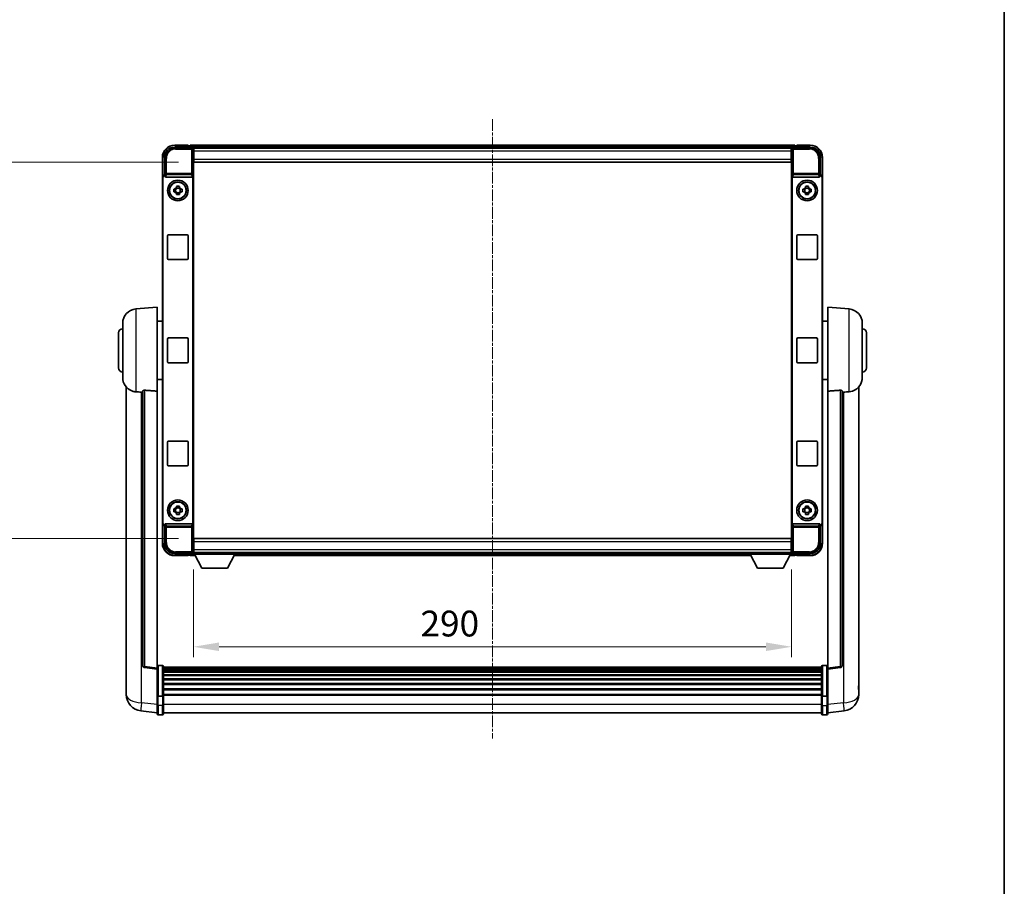
# Model space of a CAD drawing. Units: millimetres. Extents: x -8 to 11206, y -10 to 1676.
# Drawn here: x 3826 to 4303, y 410 to 830 of the extents above; entities that cross this region are included whole.
import ezdxf

# ---------------------------------------------------------------- set-up
doc = ezdxf.new("R2010")
doc.units = ezdxf.units.MM
doc.linetypes.add('CHAIN', pattern=[0.3543, 0.2362, -0.0295, 0.0591, -0.0295])
for name, color, linetype, lineweight in [('Border (ISO)', 7, 'Continuous', 35), ('Centerline (ISO)', 131, 'Continuous', 18), ('Dimension (ISO)', 7, 'Continuous', 18), ('Dimension (ISO) @ 1', 7, 'Continuous', 18), ('Visible (ISO)', 7, 'Continuous', 35), ('Visible Narrow (ISO)', 7, 'Continuous', 25)]:
    doc.layers.add(name, color=color, linetype=linetype, lineweight=lineweight)
doc.styles.add('Note Text (TK)', font='MS PGothic.ttf')
doc.dimstyles.new('Default - Method 1b (TK)', dxfattribs={"dimscale": 6, "dimtxt": 2.5, "dimasz": 2.5, "dimexe": 1, "dimexo": 1.5, "dimgap": 1, "dimtad": 1, "dimtoh": 1, "dimrnd": 1e-08, "dimdsep": 46, "dimtxsty": 'Note Text (TK)', "dimcen": 0.09, "dimdle": 5, "dimclrd": 100, "dimclre": 100, "dimclrt": 7, "dimadec": 1, "dimazin": 1, "dimtfac": 1, "dimtmove": 0, "dimatfit": 3, "dimfxl": 1, "dimtolj": 1, "dimlwd": -1, "dimlwe": -1, "dimarcsym": 0})

# ---------------------------------------------------------------- blocks, each defined once
blk = doc.blocks.new('図面枠 tk図枠')
at = {"layer": 'Border (ISO)'}
blk.add_line((405.5, 289), (405.5, 8), dxfattribs=at)
blk = doc.blocks.new('*D43')
at = {"layer": 'Defpoints', "color": 0}
for p in [(3910.4, 570.95), (4200.4, 570.95), (4200.4, 525.99)]:
    blk.add_point(p, dxfattribs=at)
at = {"layer": 'Dimension (ISO)', "color": 100}
for p, q in [((3910.4, 563.45), (3910.4, 520.99)), ((4200.4, 563.45), (4200.4, 520.99)), ((3922.9, 525.99), (4187.9, 525.99))]:
    blk.add_line(p, q, dxfattribs=at)
for points in [[(3922.9, 528.08), (3922.9, 523.91), (3910.4, 525.99)], [(4187.9, 528.08), (4187.9, 523.91), (4200.4, 525.99)]]:
    blk.add_solid(points, dxfattribs=at)
at = {"layer": 'Dimension (ISO)', "color": 7, "insert": (4020.52, 537.24), "char_height": 12.5, "attachment_point": 4, "style": 'Note Text (TK)'}
blk.add_mtext('\\A1;290', dxfattribs=at)
blk = doc.blocks.new('*D44')
at = {"layer": 'Defpoints', "color": 0}
for p in [(3910.65, 760.9), (3815.65, 578.4), (3910.65, 578.4)]:
    blk.add_point(p, dxfattribs=at)
at = {"layer": 'Dimension (ISO)', "color": 100}
for p, q in [((3903.15, 760.9), (3810.65, 760.9)), ((3815.65, 748.4), (3815.65, 590.9)), ((3903.15, 578.4), (3810.65, 578.4))]:
    blk.add_line(p, q, dxfattribs=at)
for points in [[(3813.57, 748.4), (3817.73, 748.4), (3815.65, 760.9)], [(3813.57, 590.9), (3817.73, 590.9), (3815.65, 578.4)]]:
    blk.add_solid(points, dxfattribs=at)
at = {"layer": 'Dimension (ISO)', "color": 7, "insert": (3804.4, 651.04), "char_height": 12.5, "attachment_point": 4, "rotation": 90, "style": 'Note Text (TK)'}
blk.add_mtext('\\A1;182.5', dxfattribs=at)

msp = doc.modelspace()

# ---------------------------------------------------------------- linework, layer by layer
at = {"layer": 'Centerline (ISO)', "linetype": 'CHAIN', "ltscale": 23.990969}
msp.add_line((4055.399, 781.6517), (4055.399, 481.4909), dxfattribs=at)
at = {"layer": 'Visible (ISO)'}
for p, q in [((3907.899, 769.1517), (3901.399, 769.1517)), ((3907.899, 769.1517), (3907.899, 768.9017)), ((3907.899, 768.8517), (3907.899, 768.9017)), ((3908.649, 768.8517), (3907.899, 768.8517)), ((4201.899, 769.1517), (3908.899, 769.1517)), ((3908.899, 768.8517), (3908.899, 769.1517)), ((3908.899, 768.8517), (3908.899, 768.4017)), ((3908.899, 768.6017), (3908.899, 768.1517)), ((4201.899, 769.1517), (4201.899, 768.8517)), ((4201.899, 768.4017), (4201.899, 768.8517)), ((4201.899, 768.1517), (4201.899, 768.6017)), ((4202.899, 768.8517), (4202.149, 768.8517)), ((4202.899, 768.9017), (4202.899, 769.1517)), ((4209.399, 769.1517), (4202.899, 769.1517)), ((4202.899, 768.9017), (4202.899, 768.8517)), ((3901.3959, 768.1517), (3909.8993, 768.1517)), ((4200.4658, 767.9017), (3910.3322, 767.9017)), ((3910.399, 767.652), (3910.399, 762.1517)), ((3910.649, 767.6517), (3910.399, 767.6517)), ((3910.399, 766.6517), (3910.649, 766.6517)), ((3910.649, 764.0517), (3910.399, 764.0517)), ((3910.649, 766.1517), (3910.649, 767.6517)), ((4200.149, 767.6517), (3910.649, 767.6517)), ((3910.649, 766.1517), (3910.649, 762.4017)), ((4200.399, 767.6517), (4200.149, 767.6517)), ((4200.149, 767.6517), (4200.149, 766.1517)), ((4200.149, 766.6517), (4200.399, 766.6517)), ((4200.149, 762.4017), (4200.149, 766.1517)), ((4200.399, 764.0517), (4200.149, 764.0517)), ((4200.399, 762.1517), (4200.399, 767.652)), ((4200.8987, 768.1517), (4209.402, 768.1517)), ((3895.399, 763.1517), (3895.399, 753.6524)), ((3896.399, 754.6517), (3896.399, 763.1548)), ((3910.399, 762.1517), (3910.399, 577.1517)), ((3910.649, 760.9017), (3910.649, 762.4017)), ((4200.149, 760.9017), (3910.649, 760.9017)), ((4200.149, 762.4017), (4200.149, 760.9017)), ((4200.399, 577.1517), (4200.399, 762.1517)), ((4214.399, 763.1548), (4214.399, 754.6517)), ((4215.399, 753.6524), (4215.399, 763.1517)), ((3896.3984, 754.6517), (3896.399, 754.6517)), ((3896.399, 754.6517), (3896.6609, 754.3898)), ((3896.6603, 754.3898), (3896.6609, 754.3898)), ((3896.6609, 754.3898), (3896.6609, 754.1634)), ((3910.1371, 585.1401), (3910.1371, 754.1634)), ((4200.6609, 754.1634), (4200.6609, 585.1401)), ((4214.399, 754.6517), (4214.1371, 754.3898)), ((4214.1371, 754.3898), (4214.1377, 754.3898)), ((4214.1371, 754.1634), (4214.1371, 754.3898)), ((4214.399, 754.6517), (4214.3996, 754.6517)), ((3895.399, 585.6511), (3895.399, 753.6524)), ((3895.6609, 585.913), (3895.6609, 753.3904)), ((3897.1568, 753.6517), (3909.6411, 753.6517)), ((4201.1568, 753.6517), (4213.6411, 753.6517)), ((4215.1371, 753.3904), (4215.1371, 585.913)), ((4215.399, 753.6524), (4215.399, 585.6511)), ((3900.8883, 747.8684), (3901.5072, 747.8684)), ((3901.5072, 746.4351), (3900.8883, 746.4351)), ((3901.7422, 747.8684), (3901.7422, 746.4351)), ((3902.1823, 748.5435), (3902.1823, 749.1624)), ((3903.6156, 748.3085), (3902.1823, 748.3085)), ((3902.1823, 745.995), (3903.6156, 745.995)), ((3902.1823, 745.1411), (3902.1823, 745.76)), ((3903.6156, 749.1624), (3903.6156, 748.5435)), ((3903.6156, 745.76), (3903.6156, 745.1411)), ((3904.0557, 747.8684), (3904.0557, 746.4351)), ((3904.2908, 747.8684), (3904.9096, 747.8684)), ((3904.9096, 746.4351), (3904.2908, 746.4351)), ((4205.8883, 747.8684), (4206.5072, 747.8684)), ((4206.5072, 746.4351), (4205.8883, 746.4351)), ((4206.7422, 747.8684), (4206.7422, 746.4351)), ((4207.1823, 748.5435), (4207.1823, 749.1624)), ((4208.6156, 748.3085), (4207.1823, 748.3085)), ((4207.1823, 745.995), (4208.6156, 745.995)), ((4207.1823, 745.1411), (4207.1823, 745.76)), ((4208.6156, 749.1624), (4208.6156, 748.5435)), ((4208.6156, 745.76), (4208.6156, 745.1411)), ((4209.0557, 747.8684), (4209.0557, 746.4351)), ((4209.2908, 747.8684), (4209.9096, 747.8684)), ((4209.9096, 746.4351), (4209.2908, 746.4351)), ((3898.399, 725.6517), (3907.399, 725.6517)), ((4203.399, 725.6517), (4212.399, 725.6517)), ((3897.899, 714.1517), (3897.899, 725.1517)), ((3907.899, 725.1517), (3907.899, 714.1517)), ((4202.899, 714.1517), (4202.899, 725.1517)), ((4212.899, 725.1517), (4212.899, 714.1517)), ((3907.399, 713.6517), (3898.399, 713.6517)), ((4212.399, 713.6517), (4203.399, 713.6517)), ((3882.5389, 689.7454), (3892.899, 690.6517)), ((3892.899, 690.6517), (3892.899, 649.8891)), ((4217.899, 649.8891), (4217.899, 690.6517)), ((4228.2591, 689.7454), (4217.899, 690.6517)), ((3876.149, 656.5315), (3876.149, 682.772)), ((3892.899, 683.8017), (3895.399, 683.8017)), ((4217.899, 683.8017), (4215.399, 683.8017)), ((4234.649, 682.772), (4234.649, 656.5315)), ((3874.149, 661.1517), (3874.149, 678.1517)), ((4236.649, 678.1517), (4236.649, 661.1517)), ((3897.899, 664.1517), (3897.899, 675.1517)), ((3898.399, 675.6517), (3907.399, 675.6517)), ((3907.899, 675.1517), (3907.899, 664.1517)), ((4202.899, 664.1517), (4202.899, 675.1517)), ((4203.399, 675.6517), (4212.399, 675.6517)), ((4212.899, 675.1517), (4212.899, 664.1517)), ((3907.399, 663.6517), (3898.399, 663.6517)), ((4212.399, 663.6517), (4203.399, 663.6517)), ((3892.899, 655.5017), (3895.399, 655.5017)), ((4217.899, 655.5017), (4215.399, 655.5017)), ((3877.899, 651.9014), (3877.899, 507.7553)), ((3885.899, 649.9864), (3885.899, 516.8875)), ((3892.899, 515.6524), (3892.899, 649.8891)), ((4217.899, 649.8891), (4217.899, 515.6524)), ((4224.899, 516.8875), (4224.899, 649.9864)), ((4232.899, 507.7553), (4232.899, 651.9014)), ((3898.399, 625.6517), (3907.399, 625.6517)), ((4203.399, 625.6517), (4212.399, 625.6517)), ((3897.899, 614.1517), (3897.899, 625.1517)), ((3907.899, 625.1517), (3907.899, 614.1517)), ((4202.899, 614.1517), (4202.899, 625.1517)), ((4212.899, 625.1517), (4212.899, 614.1517)), ((3907.399, 613.6517), (3898.399, 613.6517)), ((4212.399, 613.6517), (4203.399, 613.6517)), ((3900.8883, 592.8684), (3901.5072, 592.8684)), ((3901.7422, 592.8684), (3901.7422, 591.4351)), ((3902.1823, 593.5435), (3902.1823, 594.1624)), ((3903.6156, 593.3085), (3902.1823, 593.3085)), ((3903.6156, 594.1624), (3903.6156, 593.5435)), ((3904.0557, 592.8684), (3904.0557, 591.4351)), ((3904.2908, 592.8684), (3904.9096, 592.8684)), ((4205.8883, 592.8684), (4206.5072, 592.8684)), ((4206.7422, 592.8684), (4206.7422, 591.4351)), ((4207.1823, 593.5435), (4207.1823, 594.1624)), ((4208.6156, 593.3085), (4207.1823, 593.3085)), ((4208.6156, 594.1624), (4208.6156, 593.5435)), ((4209.0557, 592.8684), (4209.0557, 591.4351)), ((4209.2908, 592.8684), (4209.9096, 592.8684)), ((3901.5072, 591.4351), (3900.8883, 591.4351)), ((3902.1823, 590.995), (3903.6156, 590.995)), ((3902.1823, 590.1411), (3902.1823, 590.76)), ((3903.6156, 590.76), (3903.6156, 590.1411)), ((3904.9096, 591.4351), (3904.2908, 591.4351)), ((4206.5072, 591.4351), (4205.8883, 591.4351)), ((4207.1823, 590.995), (4208.6156, 590.995)), ((4207.1823, 590.1411), (4207.1823, 590.76)), ((4208.6156, 590.76), (4208.6156, 590.1411)), ((4209.9096, 591.4351), (4209.2908, 591.4351)), ((3895.399, 585.6511), (3895.399, 576.1517)), ((3896.399, 584.6517), (3896.3984, 584.6517)), ((3896.399, 584.6517), (3896.6609, 584.9136)), ((3896.399, 576.1487), (3896.399, 584.6517)), ((3896.6609, 584.9136), (3896.6603, 584.9136)), ((3896.6609, 585.1401), (3896.6609, 584.9136)), ((3909.6411, 585.6517), (3897.1568, 585.6517)), ((4213.6411, 585.6517), (4201.1568, 585.6517)), ((4214.1371, 584.9136), (4214.1371, 585.1401)), ((4214.399, 584.6517), (4214.1371, 584.9136)), ((4214.1377, 584.9136), (4214.1371, 584.9136)), ((4214.3996, 584.6517), (4214.399, 584.6517)), ((4214.399, 584.6517), (4214.399, 576.1487)), ((4215.399, 576.1517), (4215.399, 585.6511)), ((3910.649, 578.4017), (4200.149, 578.4017)), ((3910.649, 576.9017), (3910.649, 578.4017)), ((4200.149, 578.4017), (4200.149, 576.9017)), ((3910.399, 577.1517), (3910.399, 571.6514)), ((3910.399, 575.2517), (3910.649, 575.2517)), ((3910.649, 576.9017), (3910.649, 573.1517)), ((3910.649, 571.6517), (3910.649, 573.1517)), ((4200.149, 573.1517), (4200.149, 576.9017)), ((4200.149, 575.2517), (4200.399, 575.2517)), ((4200.149, 573.1517), (4200.149, 571.6517)), ((4200.399, 571.6514), (4200.399, 577.1517)), ((3909.8993, 571.1517), (3901.3959, 571.1517)), ((3901.399, 570.1517), (3907.899, 570.1517)), ((3907.899, 570.4017), (3907.899, 570.4517)), ((3907.899, 570.4517), (3908.649, 570.4517)), ((3907.899, 570.4017), (3907.899, 570.1517)), ((3908.899, 571.1517), (3908.899, 570.7017)), ((3908.899, 570.9017), (3908.899, 570.4517)), ((3908.899, 570.1517), (3908.899, 570.4517)), ((3908.899, 570.1517), (3911.3106, 570.1517)), ((3910.3322, 571.4017), (3910.399, 571.4017)), ((3910.649, 572.6517), (3910.399, 572.6517)), ((3910.399, 571.6517), (3910.649, 571.6517)), ((3910.399, 571.6517), (3910.399, 570.9517)), ((3910.399, 571.6517), (3930.999, 571.6517)), ((3910.399, 570.9517), (3930.999, 570.9517)), ((3910.649, 571.6517), (4200.149, 571.6517)), ((3914.449, 564.0517), (3910.899, 570.9517)), ((3926.949, 564.0517), (3930.499, 570.9517)), ((3930.0874, 570.1517), (4180.7106, 570.1517)), ((3930.999, 571.6517), (3930.999, 570.9517)), ((3930.999, 571.4017), (4179.799, 571.4017)), ((4179.799, 571.6517), (4179.799, 570.9517)), ((4179.799, 571.6517), (4200.399, 571.6517)), ((4179.799, 570.9517), (4200.399, 570.9517)), ((4183.849, 564.0517), (4180.299, 570.9517)), ((4196.349, 564.0517), (4199.899, 570.9517)), ((4199.4874, 570.1517), (4201.899, 570.1517)), ((4200.399, 572.6517), (4200.149, 572.6517)), ((4200.149, 571.6517), (4200.399, 571.6517)), ((4200.399, 571.6517), (4200.399, 570.9517)), ((4200.399, 571.4017), (4200.4658, 571.4017)), ((4209.402, 571.1517), (4200.8987, 571.1517)), ((4201.899, 570.7017), (4201.899, 571.1517)), ((4201.899, 570.4517), (4201.899, 570.9017)), ((4201.899, 570.4517), (4201.899, 570.1517)), ((4202.149, 570.4517), (4202.899, 570.4517)), ((4202.899, 570.4517), (4202.899, 570.4017)), ((4202.899, 570.1517), (4202.899, 570.4017)), ((4202.899, 570.1517), (4209.399, 570.1517)), ((3914.449, 564.0517), (3926.949, 564.0517)), ((4183.849, 564.0517), (4196.349, 564.0517)), ((3892.899, 515.1676), (3886.781, 515.8945)), ((3892.899, 515.6524), (3892.899, 515.1676)), ((3895.399, 516.9134), (3893.399, 516.9134)), ((3895.899, 516.4134), (3895.899, 502.2214)), ((4214.899, 516.1434), (3895.899, 516.1434)), ((4214.899, 515.9118), (3895.899, 515.9118)), ((4214.899, 515.9001), (3895.899, 515.9001)), ((4214.899, 515.6285), (3895.899, 515.6285)), ((4214.899, 502.2214), (4214.899, 516.4134)), ((4215.399, 516.9134), (4217.399, 516.9134)), ((4217.899, 515.1676), (4224.0169, 515.8945)), ((4217.899, 515.1676), (4217.899, 515.6524)), ((3892.899, 515.1676), (3892.899, 502.9973)), ((4214.899, 515.1773), (3895.899, 515.1773)), ((4214.899, 514.8671), (3895.899, 514.8671)), ((4214.899, 513.9972), (3895.899, 513.9972)), ((4214.899, 513.6507), (3895.899, 513.6507)), ((4214.899, 512.3955), (3895.899, 512.3955)), ((4214.899, 512.0164), (3895.899, 512.0164)), ((4217.899, 502.9973), (4217.899, 515.1676)), ((3877.899, 505.6902), (3877.899, 507.7553)), ((4214.899, 510.4209), (3895.899, 510.4209)), ((4214.899, 510.0137), (3895.899, 510.0137)), ((4214.899, 508.1334), (3895.899, 508.1334)), ((4214.899, 507.7034), (3895.899, 507.7034)), ((4232.899, 507.7553), (4232.899, 505.6902)), ((3877.899, 504.6637), (3877.899, 502.8692)), ((3892.899, 502.2214), (3892.899, 502.9973)), ((3892.899, 502.2214), (3892.899, 497.7409)), ((3895.399, 502.1197), (3893.399, 502.1197)), ((4214.899, 505.6026), (3895.899, 505.6026)), ((4214.899, 505.1559), (3895.899, 505.1559)), ((4214.899, 502.9053), (3895.899, 502.9053)), ((4214.899, 502.5349), (3895.899, 502.5349)), ((3895.899, 497.7409), (3895.899, 502.2214)), ((4214.899, 502.2214), (4214.899, 497.7409)), ((4215.399, 502.1197), (4217.399, 502.1197)), ((4217.899, 502.9973), (4217.899, 502.2214)), ((4217.899, 497.7409), (4217.899, 502.2214)), ((4232.899, 502.8692), (4232.899, 504.6637)), ((3892.899, 493.4909), (3892.899, 497.7409)), ((3895.899, 497.7409), (3895.899, 493.4909)), ((4214.899, 493.4909), (4214.899, 497.7409)), ((4217.899, 497.7409), (4217.899, 493.4909)), ((3892.899, 493.9757), (3884.9496, 494.9257)), ((3895.399, 492.9909), (3893.399, 492.9909)), ((4214.899, 493.9909), (3895.899, 493.9909)), ((4215.399, 492.9909), (4217.399, 492.9909)), ((4217.899, 493.9757), (4225.8483, 494.9257))]:
    msp.add_line(p, q, dxfattribs=at)
for centre, radius in [((3902.899, 747.1517), 5), ((3902.899, 747.1517), 4.15), ((3902.899, 747.1517), 4.0013), ((4207.899, 747.1517), 5), ((4207.899, 747.1517), 4.15), ((4207.899, 747.1517), 4.0013), ((3902.899, 592.1517), 5), ((4207.899, 592.1517), 5), ((3902.899, 592.1517), 4.15), ((3902.899, 592.1517), 4.0013), ((4207.899, 592.1517), 4.15), ((4207.899, 592.1517), 4.0013)]:
    msp.add_circle(centre, radius, dxfattribs=at)
for centre, radius, start, end in [((3901.399, 763.1517), 6, 90, 180), ((3908.649, 768.6017), 0.25, 0, 90), ((4202.149, 768.6017), 0.25, 90, 180), ((4209.399, 763.1517), 6, 0, 90), ((3902.899, 747.1517), 1.5655, 117.245031, 152.754969), ((3902.899, 747.1517), 1.5655, 207.245031, 242.754969), ((3902.899, 747.1517), 1.5655, 27.245031, 62.754969), ((3902.899, 747.1517), 1.5655, 297.245031, 332.754969), ((4207.899, 747.1517), 1.5655, 117.245031, 152.754969), ((4207.899, 747.1517), 1.5655, 207.245031, 242.754969), ((4207.899, 747.1517), 1.5655, 27.245031, 62.754969), ((4207.899, 747.1517), 1.5655, 297.245031, 332.754969), ((3898.399, 725.1517), 0.5, 90, 180), ((3907.399, 725.1517), 0.5, 0, 90), ((4203.399, 725.1517), 0.5, 90, 180), ((4212.399, 725.1517), 0.5, 0, 90), ((3898.399, 714.1517), 0.5, 180, 270), ((3907.399, 714.1517), 0.5, 270, 0), ((4203.399, 714.1517), 0.5, 180, 270), ((4212.399, 714.1517), 0.5, 270, 0), ((3883.149, 682.772), 7, 95, 180), ((4227.649, 682.772), 7, 0, 85), ((3876.149, 678.1517), 2, 90, 180), ((4234.649, 678.1517), 2, 0, 90), ((3898.399, 675.1517), 0.5, 90, 180), ((3907.399, 675.1517), 0.5, 0, 90), ((4203.399, 675.1517), 0.5, 90, 180), ((4212.399, 675.1517), 0.5, 0, 90), ((3898.399, 664.1517), 0.5, 180, 270), ((3907.399, 664.1517), 0.5, 270, 0), ((4203.399, 664.1517), 0.5, 180, 270), ((4212.399, 664.1517), 0.5, 270, 0), ((3876.149, 661.1517), 2, 180, 270), ((4234.649, 661.1517), 2, 270, 0), ((3883.149, 656.5315), 7, 180, 248.257044), ((4227.649, 656.5315), 7, 291.742956, 0), ((3898.399, 625.1517), 0.5, 90, 180), ((3907.399, 625.1517), 0.5, 0, 90), ((4203.399, 625.1517), 0.5, 90, 180), ((4212.399, 625.1517), 0.5, 0, 90), ((3898.399, 614.1517), 0.5, 180, 270), ((3907.399, 614.1517), 0.5, 270, 0), ((4203.399, 614.1517), 0.5, 180, 270), ((4212.399, 614.1517), 0.5, 270, 0), ((3902.899, 592.1517), 1.5655, 117.245031, 152.754969), ((3902.899, 592.1517), 1.5655, 27.245031, 62.754969), ((4207.899, 592.1517), 1.5655, 117.245031, 152.754969), ((4207.899, 592.1517), 1.5655, 27.245031, 62.754969), ((3902.899, 592.1517), 1.5655, 207.245031, 242.754969), ((3902.899, 592.1517), 1.5655, 297.245031, 332.754969), ((4207.899, 592.1517), 1.5655, 207.245031, 242.754969), ((4207.899, 592.1517), 1.5655, 297.245031, 332.754969), ((3901.399, 576.1517), 6, 180, 270), ((4209.399, 576.1517), 6, 270, 0), ((3908.649, 570.7017), 0.25, 270, 0), ((4202.149, 570.7017), 0.25, 180, 270), ((3886.899, 516.8875), 1, 180, 263.22423), ((3893.399, 516.4134), 0.5, 90, 180), ((3895.399, 516.4134), 0.5, 0, 90), ((4215.399, 516.4134), 0.5, 90, 180), ((4217.399, 516.4134), 0.5, 0, 90), ((4223.899, 516.8875), 1, 276.77577, 0), ((3885.899, 502.8692), 8, 180, 263.184806), ((4224.899, 502.8692), 8, 276.815194, 0), ((3893.399, 493.4909), 0.5, 180, 270), ((3895.399, 493.4909), 0.5, 270, 0), ((4215.399, 493.4909), 0.5, 180, 270), ((4217.399, 493.4909), 0.5, 270, 0)]:
    msp.add_arc(centre, radius, start, end, dxfattribs=at)
for centre, major_axis, ratio, start_param, end_param in [((3901.402, 763.1487), (-3.5398, 3.5398), 0.99878277, 5.49839613, 7.06797448), ((3909.8987, 767.6514), (0.354, 0.354), 0.99878277, 5.49839613, 7.06797448), ((4200.8993, 767.6514), (-0.354, 0.354), 0.99878277, 5.49839613, 7.06797448), ((4209.3959, 763.1487), (3.5398, 3.5398), 0.99878277, 5.49839613, 7.06797448), ((3896.3996, 753.6511), (-0.708, 0.708), 0.99878277, 5.49839613, 7.06797448), ((3896.6615, 753.3892), (-0.708, 0.708), 0.99878277, 5.49839613, 7.06797448), ((3897.1612, 754.1679), (-0.0697, -0.5117), 0.96815944, 4.8522561, 6.41439087), ((3909.6368, 754.1679), (0.0697, -0.5117), 0.96815944, 6.15197975, 7.71411451), ((4201.1612, 754.1679), (-0.0697, -0.5117), 0.96815944, 4.8522561, 6.41439087), ((4213.6368, 754.1679), (0.0697, -0.5117), 0.96815944, 6.15197975, 7.71411451), ((4214.1364, 753.3892), (0.708, 0.708), 0.99878277, 5.49839613, 7.06797448), ((4214.3984, 753.6511), (0.708, 0.708), 0.99878277, 5.49839613, 7.06797448), ((3896.3996, 585.6524), (-0.708, -0.708), 0.99878277, 5.49839613, 7.06797448), ((3896.6615, 585.9143), (-0.708, -0.708), 0.99878277, 5.49839613, 7.06797448), ((3897.1612, 585.1356), (-0.0697, 0.5117), 0.96815944, 6.15197975, 7.71411451), ((3909.6368, 585.1356), (0.0697, 0.5117), 0.96815944, 4.8522561, 6.41439087), ((4201.1612, 585.1356), (-0.0697, 0.5117), 0.96815944, 6.15197975, 7.71411451), ((4213.6368, 585.1356), (0.0697, 0.5117), 0.96815944, 4.8522561, 6.41439087), ((4214.1364, 585.9143), (0.708, -0.708), 0.99878277, 5.49839613, 7.06797448), ((4214.3984, 585.6524), (0.708, -0.708), 0.99878277, 5.49839613, 7.06797448), ((3901.402, 576.1548), (-3.5398, -3.5398), 0.99878277, 5.49839613, 7.06797448), ((4209.3959, 576.1548), (3.5398, -3.5398), 0.99878277, 5.49839613, 7.06797448), ((3909.8987, 571.652), (0.354, -0.354), 0.99878277, 5.49839613, 7.06797448), ((4200.8993, 571.652), (-0.354, -0.354), 0.99878277, 5.49839613, 7.06797448)]:
    msp.add_ellipse(centre, major_axis=major_axis, ratio=ratio, start_param=start_param, end_param=end_param, dxfattribs=at)
for points, knots in [([(3900.8883, 746.4351), (3900.881, 746.6819), (3900.8776, 746.9254), (3900.8776, 747.3781), (3900.881, 747.6216), (3900.8883, 747.8684)], [4.331071921, 4.331071921, 4.331071921, 4.331071921, 4.398975087, 4.398975087, 4.466878254, 4.466878254, 4.466878254, 4.466878254]), ([(3902.1823, 749.1624), (3902.4291, 749.1697), (3902.6726, 749.1731), (3903.1253, 749.1731), (3903.3688, 749.1697), (3903.6156, 749.1624)], [4.331071921, 4.331071921, 4.331071921, 4.331071921, 4.398975087, 4.398975087, 4.466878254, 4.466878254, 4.466878254, 4.466878254]), ([(3903.6156, 745.1411), (3903.3688, 745.1338), (3903.1253, 745.1304), (3902.6726, 745.1304), (3902.4291, 745.1338), (3902.1823, 745.1411)], [4.331071921, 4.331071921, 4.331071921, 4.331071921, 4.398975087, 4.398975087, 4.466878254, 4.466878254, 4.466878254, 4.466878254]), ([(3904.9096, 747.8684), (3904.917, 747.6216), (3904.9204, 747.3781), (3904.9204, 746.9254), (3904.917, 746.6819), (3904.9096, 746.4351)], [4.331071921, 4.331071921, 4.331071921, 4.331071921, 4.398975087, 4.398975087, 4.466878254, 4.466878254, 4.466878254, 4.466878254]), ([(4205.8883, 746.4351), (4205.881, 746.6819), (4205.8776, 746.9254), (4205.8776, 747.3781), (4205.881, 747.6216), (4205.8883, 747.8684)], [4.331071921, 4.331071921, 4.331071921, 4.331071921, 4.398975087, 4.398975087, 4.466878254, 4.466878254, 4.466878254, 4.466878254]), ([(4207.1823, 749.1624), (4207.4291, 749.1697), (4207.6726, 749.1731), (4208.1253, 749.1731), (4208.3688, 749.1697), (4208.6156, 749.1624)], [4.331071921, 4.331071921, 4.331071921, 4.331071921, 4.398975087, 4.398975087, 4.466878254, 4.466878254, 4.466878254, 4.466878254]), ([(4208.6156, 745.1411), (4208.3688, 745.1338), (4208.1253, 745.1304), (4207.6726, 745.1304), (4207.4291, 745.1338), (4207.1823, 745.1411)], [4.331071921, 4.331071921, 4.331071921, 4.331071921, 4.398975087, 4.398975087, 4.466878254, 4.466878254, 4.466878254, 4.466878254]), ([(4209.9096, 747.8684), (4209.917, 747.6216), (4209.9204, 747.3781), (4209.9204, 746.9254), (4209.917, 746.6819), (4209.9096, 746.4351)], [4.331071921, 4.331071921, 4.331071921, 4.331071921, 4.398975087, 4.398975087, 4.466878254, 4.466878254, 4.466878254, 4.466878254]), ([(3880.5558, 650.0296), (3880.668, 649.9848), (3880.7835, 649.9427), (3881.4129, 649.7356), (3881.9635, 649.6299), (3882.5389, 649.5976)], [-4.49329069, -4.49329069, -4.49329069, -4.49329069, -4.442199692, -4.442199692, -4.222488194, -4.222488194, -4.222488194, -4.222488194]), ([(3882.5389, 649.5976), (3882.5425, 649.5974), (3882.5461, 649.5972), (3883.3886, 649.5499), (3884.3086, 649.4953), (3885.2017, 649.4215)], [2.102258604, 2.102258604, 2.102258604, 2.102258604, 2.10340374, 2.10340374, 2.370180755, 2.370180755, 2.370180755, 2.370180755]), ([(3885.899, 649.9864), (3885.8992, 650.0293), (3885.9185, 650.0749), (3886.0101, 650.171), (3886.0912, 650.2207), (3886.2734, 650.2845), (3886.3671, 650.3076), (3886.5304, 650.327), (3886.5886, 650.331), (3886.7021, 650.3327), (3886.7571, 650.3311), (3886.8118, 650.3272)], [0.192845303, 0.192845303, 0.192845303, 0.192845303, 0.240507365, 0.240507365, 0.297130074, 0.297130074, 0.334079186, 0.334079186, 0.352553742, 0.352553742, 0.369009283, 0.369009283, 0.369009283, 0.369009283]), ([(4223.9861, 650.3272), (4224.0408, 650.3311), (4224.0958, 650.3327), (4224.2093, 650.331), (4224.2675, 650.327), (4224.4308, 650.3076), (4224.5246, 650.2845), (4224.7068, 650.2207), (4224.7878, 650.171), (4224.8794, 650.0749), (4224.8987, 650.0293), (4224.899, 649.9864)], [0.3759847, 0.3759847, 0.3759847, 0.3759847, 0.392440242, 0.392440242, 0.410914798, 0.410914798, 0.44786391, 0.44786391, 0.504486619, 0.504486619, 0.552148681, 0.552148681, 0.552148681, 0.552148681]), ([(4225.5962, 649.4215), (4226.4893, 649.4953), (4227.4094, 649.5499), (4228.2519, 649.5972), (4228.2555, 649.5974), (4228.2591, 649.5976)], [2.57632281, 2.57632281, 2.57632281, 2.57632281, 2.843099825, 2.843099825, 2.844244962, 2.844244962, 2.844244962, 2.844244962]), ([(4228.2591, 649.5976), (4228.7737, 649.6265), (4229.2682, 649.7141), (4229.9079, 649.9048), (4230.0781, 649.9642), (4230.2421, 650.0297)], [-8.358650844, -8.358650844, -8.358650844, -8.358650844, -8.190003506, -8.190003506, -8.126003536, -8.126003536, -8.126003536, -8.126003536]), ([(3900.8883, 591.4351), (3900.881, 591.6819), (3900.8776, 591.9254), (3900.8776, 592.3781), (3900.881, 592.6216), (3900.8883, 592.8684)], [4.331071921, 4.331071921, 4.331071921, 4.331071921, 4.398975087, 4.398975087, 4.466878254, 4.466878254, 4.466878254, 4.466878254]), ([(3902.1823, 594.1624), (3902.4291, 594.1697), (3902.6726, 594.1731), (3903.1253, 594.1731), (3903.3688, 594.1697), (3903.6156, 594.1624)], [4.331071921, 4.331071921, 4.331071921, 4.331071921, 4.398975087, 4.398975087, 4.466878254, 4.466878254, 4.466878254, 4.466878254]), ([(3904.9096, 592.8684), (3904.917, 592.6216), (3904.9204, 592.3781), (3904.9204, 591.9254), (3904.917, 591.6819), (3904.9096, 591.4351)], [4.331071921, 4.331071921, 4.331071921, 4.331071921, 4.398975087, 4.398975087, 4.466878254, 4.466878254, 4.466878254, 4.466878254]), ([(4205.8883, 591.4351), (4205.881, 591.6819), (4205.8776, 591.9254), (4205.8776, 592.3781), (4205.881, 592.6216), (4205.8883, 592.8684)], [4.331071921, 4.331071921, 4.331071921, 4.331071921, 4.398975087, 4.398975087, 4.466878254, 4.466878254, 4.466878254, 4.466878254]), ([(4207.1823, 594.1624), (4207.4291, 594.1697), (4207.6726, 594.1731), (4208.1253, 594.1731), (4208.3688, 594.1697), (4208.6156, 594.1624)], [4.331071921, 4.331071921, 4.331071921, 4.331071921, 4.398975087, 4.398975087, 4.466878254, 4.466878254, 4.466878254, 4.466878254]), ([(4209.9096, 592.8684), (4209.917, 592.6216), (4209.9204, 592.3781), (4209.9204, 591.9254), (4209.917, 591.6819), (4209.9096, 591.4351)], [4.331071921, 4.331071921, 4.331071921, 4.331071921, 4.398975087, 4.398975087, 4.466878254, 4.466878254, 4.466878254, 4.466878254]), ([(3903.6156, 590.1411), (3903.3688, 590.1338), (3903.1253, 590.1304), (3902.6726, 590.1304), (3902.4291, 590.1338), (3902.1823, 590.1411)], [4.331071921, 4.331071921, 4.331071921, 4.331071921, 4.398975087, 4.398975087, 4.466878254, 4.466878254, 4.466878254, 4.466878254]), ([(4208.6156, 590.1411), (4208.3688, 590.1338), (4208.1253, 590.1304), (4207.6726, 590.1304), (4207.4291, 590.1338), (4207.1823, 590.1411)], [4.331071921, 4.331071921, 4.331071921, 4.331071921, 4.398975087, 4.398975087, 4.466878254, 4.466878254, 4.466878254, 4.466878254]), ([(3877.899, 507.7553), (3877.899, 507.6615), (3877.8993, 507.5677), (3877.9023, 506.951), (3877.9086, 506.4436), (3877.9086, 505.5824), (3877.9023, 505.1677), (3877.8993, 504.7749), (3877.899, 504.718), (3877.899, 504.6637)], [4.535339596, 4.535339596, 4.535339596, 4.535339596, 4.561894963, 4.561894963, 4.711051305, 4.711051305, 4.860207647, 4.860207647, 4.886763014, 4.886763014, 4.886763014, 4.886763014]), ([(4232.899, 504.6637), (4232.899, 504.718), (4232.8987, 504.7749), (4232.8956, 505.1677), (4232.8893, 505.5824), (4232.8893, 506.4436), (4232.8956, 506.951), (4232.8987, 507.5677), (4232.899, 507.6615), (4232.899, 507.7553)], [4.535339596, 4.535339596, 4.535339596, 4.535339596, 4.561894963, 4.561894963, 4.711051305, 4.711051305, 4.860207647, 4.860207647, 4.886763014, 4.886763014, 4.886763014, 4.886763014]), ([(3877.9026, 505.1333), (3877.9015, 505.238), (3877.9005, 505.3487), (3877.8993, 505.5378), (3877.899, 505.6132), (3877.899, 505.6902)], [4.818278025, 4.818278025, 4.818278025, 4.818278025, 4.8602076466, 4.8602076466, 4.8867630138, 4.8867630138, 4.8867630138, 4.8867630138]), ([(3892.899, 502.2214), (3892.899, 502.2212), (3892.899, 502.221), (3892.8992, 502.2135), (3892.9033, 502.2062), (3892.9193, 502.192), (3892.9311, 502.185), (3892.9739, 502.1666), (3893.0125, 502.1558), (3893.1064, 502.1381), (3893.1599, 502.1313), (3893.276, 502.122), (3893.3371, 502.1197), (3893.399, 502.1197)], [-0.0003347789, -0.0003347789, -0.0003347789, -0.0003347789, 0, 0, 0.011463002, 0.011463002, 0.0228675214, 0.0228675214, 0.0430502261, 0.0430502261, 0.0621538264, 0.0621538264, 0.0807455701, 0.0807455701, 0.0807455701, 0.0807455701]), ([(3895.899, 502.2214), (3895.899, 502.2212), (3895.899, 502.221), (3895.8987, 502.2135), (3895.8946, 502.2062), (3895.8786, 502.192), (3895.8668, 502.185), (3895.824, 502.1666), (3895.7854, 502.1558), (3895.6915, 502.1381), (3895.638, 502.1313), (3895.5219, 502.122), (3895.4608, 502.1197), (3895.399, 502.1197)], [-0.0809227639, -0.0809227639, -0.0809227639, -0.0809227639, -0.0805886357, -0.0805886357, -0.0691479127, -0.0691479127, -0.0577655589, -0.0577655589, -0.0376220805, -0.0376220805, -0.0185556094, -0.0185556094, 0, 0, 0, 0]), ([(4215.399, 502.1197), (4215.3371, 502.1197), (4215.276, 502.122), (4215.1599, 502.1313), (4215.1064, 502.1381), (4215.0125, 502.1558), (4214.9739, 502.1666), (4214.9311, 502.185), (4214.9193, 502.192), (4214.9033, 502.2062), (4214.8992, 502.2135), (4214.899, 502.221), (4214.899, 502.2212), (4214.899, 502.2214)], [-0.0807455701, -0.0807455701, -0.0807455701, -0.0807455701, -0.0621538264, -0.0621538264, -0.0430502261, -0.0430502261, -0.0228675214, -0.0228675214, -0.011463002, -0.011463002, 0, 0, 0.0003347789, 0.0003347789, 0.0003347789, 0.0003347789]), ([(4217.899, 502.2214), (4217.899, 502.2212), (4217.899, 502.221), (4217.8987, 502.2135), (4217.8946, 502.2062), (4217.8786, 502.192), (4217.8668, 502.185), (4217.824, 502.1666), (4217.7854, 502.1558), (4217.6915, 502.1381), (4217.638, 502.1313), (4217.5219, 502.122), (4217.4608, 502.1197), (4217.399, 502.1197)], [-0.0809227639, -0.0809227639, -0.0809227639, -0.0809227639, -0.0805886357, -0.0805886357, -0.0691479127, -0.0691479127, -0.0577655589, -0.0577655589, -0.0376220805, -0.0376220805, -0.0185556094, -0.0185556094, 0, 0, 0, 0]), ([(4232.899, 505.6902), (4232.899, 505.6132), (4232.8987, 505.5378), (4232.8975, 505.3487), (4232.8964, 505.238), (4232.8953, 505.1333)], [4.5353395957, 4.5353395957, 4.5353395957, 4.5353395957, 4.5618949629, 4.5618949629, 4.6038245845, 4.6038245845, 4.6038245845, 4.6038245845])]:
    msp.add_open_spline(points, degree=3, knots=knots, dxfattribs=at)
for points, weights in [([(3902.1823, 747.8684), (3901.917, 747.8684), (3901.5072, 747.8684)], [1.35956394726, 1.22656475141, 1.03074466748]), ([(3901.5072, 746.4351), (3901.917, 746.4351), (3902.1823, 746.4351)], [1.03074466748, 1.22656475141, 1.35956394726]), ([(3902.1823, 748.5435), (3902.1823, 748.1337), (3902.1823, 747.8684)], [1.03074466748, 1.22656475141, 1.35956394726]), ([(3902.1823, 746.4351), (3902.1823, 746.1698), (3902.1823, 745.76)], [1.35956394726, 1.22656475141, 1.03074466748]), ([(3903.6156, 747.8684), (3903.6156, 748.1337), (3903.6156, 748.5435)], [1.35956394726, 1.22656475141, 1.03074466748]), ([(3904.2908, 747.8684), (3903.8809, 747.8684), (3903.6156, 747.8684)], [1.03074466748, 1.22656475141, 1.35956394726]), ([(3903.6156, 745.76), (3903.6156, 746.1698), (3903.6156, 746.4351)], [1.03074466748, 1.22656475141, 1.35956394726]), ([(3903.6156, 746.4351), (3903.8809, 746.4351), (3904.2908, 746.4351)], [1.35956394726, 1.22656475141, 1.03074466748]), ([(4207.1823, 747.8684), (4206.917, 747.8684), (4206.5072, 747.8684)], [1.35956394726, 1.22656475141, 1.03074466748]), ([(4206.5072, 746.4351), (4206.917, 746.4351), (4207.1823, 746.4351)], [1.03074466748, 1.22656475141, 1.35956394726]), ([(4207.1823, 748.5435), (4207.1823, 748.1337), (4207.1823, 747.8684)], [1.03074466748, 1.22656475141, 1.35956394726]), ([(4207.1823, 746.4351), (4207.1823, 746.1698), (4207.1823, 745.76)], [1.35956394726, 1.22656475141, 1.03074466748]), ([(4208.6156, 747.8684), (4208.6156, 748.1337), (4208.6156, 748.5435)], [1.35956394726, 1.22656475141, 1.03074466748]), ([(4209.2908, 747.8684), (4208.8809, 747.8684), (4208.6156, 747.8684)], [1.03074466748, 1.22656475141, 1.35956394726]), ([(4208.6156, 745.76), (4208.6156, 746.1698), (4208.6156, 746.4351)], [1.03074466748, 1.22656475141, 1.35956394726]), ([(4208.6156, 746.4351), (4208.8809, 746.4351), (4209.2908, 746.4351)], [1.35956394726, 1.22656475141, 1.03074466748]), ([(3902.1823, 592.8684), (3901.917, 592.8684), (3901.5072, 592.8684)], [1.35956394726, 1.22656475141, 1.03074466748]), ([(3902.1823, 593.5435), (3902.1823, 593.1337), (3902.1823, 592.8684)], [1.03074466748, 1.22656475141, 1.35956394726]), ([(3903.6156, 592.8684), (3903.6156, 593.1337), (3903.6156, 593.5435)], [1.35956394726, 1.22656475141, 1.03074466748]), ([(3904.2908, 592.8684), (3903.8809, 592.8684), (3903.6156, 592.8684)], [1.03074466748, 1.22656475141, 1.35956394726]), ([(4207.1823, 592.8684), (4206.917, 592.8684), (4206.5072, 592.8684)], [1.35956394726, 1.22656475141, 1.03074466748]), ([(4207.1823, 593.5435), (4207.1823, 593.1337), (4207.1823, 592.8684)], [1.03074466748, 1.22656475141, 1.35956394726]), ([(4208.6156, 592.8684), (4208.6156, 593.1337), (4208.6156, 593.5435)], [1.35956394726, 1.22656475141, 1.03074466748]), ([(4209.2908, 592.8684), (4208.8809, 592.8684), (4208.6156, 592.8684)], [1.03074466748, 1.22656475141, 1.35956394726]), ([(3901.5072, 591.4351), (3901.917, 591.4351), (3902.1823, 591.4351)], [1.03074466748, 1.22656475141, 1.35956394726]), ([(3902.1823, 591.4351), (3902.1823, 591.1698), (3902.1823, 590.76)], [1.35956394726, 1.22656475141, 1.03074466748]), ([(3903.6156, 590.76), (3903.6156, 591.1698), (3903.6156, 591.4351)], [1.03074466748, 1.22656475141, 1.35956394726]), ([(3903.6156, 591.4351), (3903.8809, 591.4351), (3904.2908, 591.4351)], [1.35956394726, 1.22656475141, 1.03074466748]), ([(4206.5072, 591.4351), (4206.917, 591.4351), (4207.1823, 591.4351)], [1.03074466748, 1.22656475141, 1.35956394726]), ([(4207.1823, 591.4351), (4207.1823, 591.1698), (4207.1823, 590.76)], [1.35956394726, 1.22656475141, 1.03074466748]), ([(4208.6156, 590.76), (4208.6156, 591.1698), (4208.6156, 591.4351)], [1.03074466748, 1.22656475141, 1.35956394726]), ([(4208.6156, 591.4351), (4208.8809, 591.4351), (4209.2908, 591.4351)], [1.35956394726, 1.22656475141, 1.03074466748])]:
    msp.add_rational_spline(points, weights, degree=2, dxfattribs=at)
for points in [[(3885.2017, 649.4215), (3885.55, 649.3927), (3885.899, 649.3638)], [(3892.899, 649.8891), (3889.8333, 650.1091), (3886.8118, 650.3272)], [(4223.9861, 650.3272), (4220.9646, 650.1091), (4217.899, 649.8891)], [(4224.899, 649.3638), (4225.2479, 649.3927), (4225.5962, 649.4215)]]:
    msp.add_open_spline(points, degree=2, dxfattribs=at)
at = {"layer": 'Visible Narrow (ISO)'}
for p, q in [((3901.399, 769.1517), (3901.399, 768.9017)), ((3901.399, 768.9017), (3907.899, 768.9017)), ((4201.899, 768.8517), (3908.899, 768.8517)), ((4201.899, 768.4017), (3908.899, 768.4017)), ((4202.899, 768.9017), (4209.399, 768.9017)), ((4209.399, 769.1517), (4209.399, 768.9017)), ((3901.8156, 767.7321), (3901.3959, 768.1517)), ((3901.8156, 767.7321), (3901.8156, 767.2324)), ((3909.4796, 767.7321), (3901.8156, 767.7321)), ((3901.8156, 767.2324), (3909.4796, 767.2324)), ((3909.8993, 768.1517), (3909.4796, 767.7321)), ((3909.4796, 767.7321), (3909.4796, 767.2324)), ((3909.4796, 767.2324), (3909.9793, 767.2324)), ((3909.4796, 767.2324), (3909.4796, 755.3208)), ((3909.9793, 767.2324), (3910.399, 767.652)), ((3909.9793, 755.3208), (3909.9793, 767.2324)), ((3910.649, 766.3517), (3910.399, 766.3517)), ((3910.649, 764.4517), (3910.399, 764.4517)), ((4200.149, 766.1517), (3910.649, 766.1517)), ((4200.399, 766.3517), (4200.149, 766.3517)), ((4200.399, 764.4517), (4200.149, 764.4517)), ((4200.399, 767.652), (4200.8186, 767.2324)), ((4200.8186, 767.2324), (4200.8186, 755.3208)), ((4200.8186, 767.2324), (4201.3183, 767.2324)), ((4201.3183, 767.7321), (4200.8987, 768.1517)), ((4201.3183, 767.2324), (4201.3183, 767.7321)), ((4208.9823, 767.7321), (4201.3183, 767.7321)), ((4201.3183, 767.2324), (4208.9823, 767.2324)), ((4201.3183, 755.3208), (4201.3183, 767.2324)), ((4209.402, 768.1517), (4208.9823, 767.7321)), ((4208.9823, 767.7321), (4208.9823, 767.2324)), ((3895.399, 763.1517), (3895.649, 763.1517)), ((3895.649, 754.3137), (3895.649, 763.1517)), ((3896.399, 763.1548), (3896.8186, 762.7351)), ((3896.8186, 762.7351), (3897.3183, 762.7351)), ((3896.8186, 762.7351), (3896.8186, 755.3208)), ((3897.3183, 755.3208), (3897.3183, 762.7351)), ((3910.649, 762.4017), (4200.149, 762.4017)), ((4213.9793, 762.7351), (4213.4796, 762.7351)), ((4213.4796, 762.7351), (4213.4796, 755.3208)), ((4213.9793, 762.7351), (4214.399, 763.1548)), ((4213.9793, 755.3208), (4213.9793, 762.7351)), ((4215.149, 763.1517), (4215.149, 754.3137)), ((4215.399, 763.1517), (4215.149, 763.1517)), ((3896.6603, 754.3898), (3896.3984, 754.6517)), ((3896.8186, 755.3208), (3896.6609, 754.1634)), ((3897.3183, 755.3208), (3896.8186, 755.3208)), ((3897.1568, 753.6517), (3897.3183, 754.8364)), ((3897.3183, 754.8364), (3897.3183, 755.3208)), ((3909.4796, 755.3208), (3897.3183, 755.3208)), ((3897.3183, 754.8364), (3909.4796, 754.8364)), ((3909.9793, 755.3208), (3909.4796, 755.3208)), ((3909.4796, 755.3208), (3909.4796, 754.8364)), ((3909.4796, 754.8364), (3909.6411, 753.6517)), ((3910.1371, 754.1634), (3909.9793, 755.3208)), ((4200.8186, 755.3208), (4200.6609, 754.1634)), ((4201.3183, 755.3208), (4200.8186, 755.3208)), ((4201.1568, 753.6517), (4201.3183, 754.8364)), ((4201.3183, 754.8364), (4201.3183, 755.3208)), ((4213.4796, 755.3208), (4201.3183, 755.3208)), ((4201.3183, 754.8364), (4213.4796, 754.8364)), ((4213.9793, 755.3208), (4213.4796, 755.3208)), ((4213.4796, 755.3208), (4213.4796, 754.8364)), ((4213.4796, 754.8364), (4213.6411, 753.6517)), ((4214.1371, 754.1634), (4213.9793, 755.3208)), ((4214.3996, 754.6517), (4214.1377, 754.3898)), ((3895.399, 753.6524), (3895.6609, 753.3904)), ((4215.1371, 753.3904), (4215.399, 753.6524)), ((3882.5389, 689.7454), (3882.5389, 649.5976)), ((4228.2591, 649.5976), (4228.2591, 689.7454)), ((3885.2017, 498.8844), (3885.2017, 649.4215)), ((3886.8118, 516.3756), (3886.8118, 650.3272)), ((4223.9861, 650.3272), (4223.9861, 516.3756)), ((4225.5962, 649.4215), (4225.5962, 498.8844)), ((3895.6609, 585.913), (3895.399, 585.6511)), ((3895.649, 576.1517), (3895.649, 584.9898)), ((3896.3984, 584.6517), (3896.6603, 584.9136)), ((3896.6609, 585.1401), (3896.8186, 583.9827)), ((3896.8186, 583.9827), (3897.3183, 583.9827)), ((3896.8186, 583.9827), (3896.8186, 576.5684)), ((3897.3183, 584.4671), (3897.1568, 585.6517)), ((3909.4796, 584.4671), (3897.3183, 584.4671)), ((3897.3183, 583.9827), (3897.3183, 584.4671)), ((3897.3183, 576.5684), (3897.3183, 583.9827)), ((3897.3183, 583.9827), (3909.4796, 583.9827)), ((3909.6411, 585.6517), (3909.4796, 584.4671)), ((3909.4796, 584.4671), (3909.4796, 583.9827)), ((3909.4796, 583.9827), (3909.9793, 583.9827)), ((3909.4796, 583.9827), (3909.4796, 572.0711)), ((3909.9793, 583.9827), (3910.1371, 585.1401)), ((3909.9793, 572.0711), (3909.9793, 583.9827)), ((4200.6609, 585.1401), (4200.8186, 583.9827)), ((4200.8186, 583.9827), (4201.3183, 583.9827)), ((4200.8186, 583.9827), (4200.8186, 572.0711)), ((4201.3183, 584.4671), (4201.1568, 585.6517)), ((4213.4796, 584.4671), (4201.3183, 584.4671)), ((4201.3183, 583.9827), (4201.3183, 584.4671)), ((4201.3183, 572.0711), (4201.3183, 583.9827)), ((4201.3183, 583.9827), (4213.4796, 583.9827)), ((4213.6411, 585.6517), (4213.4796, 584.4671)), ((4213.4796, 584.4671), (4213.4796, 583.9827)), ((4213.4796, 583.9827), (4213.9793, 583.9827)), ((4213.4796, 583.9827), (4213.4796, 576.5684)), ((4213.9793, 583.9827), (4214.1371, 585.1401)), ((4213.9793, 576.5684), (4213.9793, 583.9827)), ((4214.1377, 584.9136), (4214.3996, 584.6517)), ((4215.399, 585.6511), (4215.1371, 585.913)), ((4215.149, 584.9898), (4215.149, 576.1517)), ((3895.399, 576.1517), (3895.649, 576.1517)), ((3896.8186, 576.5684), (3896.399, 576.1487)), ((3896.8186, 576.5684), (3897.3183, 576.5684)), ((3910.399, 574.8517), (3910.649, 574.8517)), ((3910.399, 572.9517), (3910.649, 572.9517)), ((4200.149, 576.9017), (3910.649, 576.9017)), ((3910.649, 573.1517), (4200.149, 573.1517)), ((4200.149, 574.8517), (4200.399, 574.8517)), ((4200.149, 572.9517), (4200.399, 572.9517)), ((4213.9793, 576.5684), (4213.4796, 576.5684)), ((4214.399, 576.1487), (4213.9793, 576.5684)), ((4215.399, 576.1517), (4215.149, 576.1517)), ((3901.3959, 571.1517), (3901.8156, 571.5714)), ((3907.899, 570.4017), (3901.399, 570.4017)), ((3901.399, 570.1517), (3901.399, 570.4017)), ((3909.4796, 572.0711), (3901.8156, 572.0711)), ((3901.8156, 571.5714), (3901.8156, 572.0711)), ((3901.8156, 571.5714), (3909.4796, 571.5714)), ((3908.899, 570.9017), (3910.9247, 570.9017)), ((3908.899, 570.4517), (3911.1562, 570.4517)), ((3909.4796, 572.0711), (3909.4796, 571.5714)), ((3909.9793, 572.0711), (3909.4796, 572.0711)), ((3909.4796, 571.5714), (3909.8993, 571.1517)), ((3910.399, 571.6514), (3909.9793, 572.0711)), ((3930.2417, 570.4517), (4180.5562, 570.4517)), ((3930.4732, 570.9017), (4180.3247, 570.9017)), ((4199.6417, 570.4517), (4201.899, 570.4517)), ((4199.8732, 570.9017), (4201.899, 570.9017)), ((4200.8186, 572.0711), (4200.399, 571.6514)), ((4201.3183, 572.0711), (4200.8186, 572.0711)), ((4200.8987, 571.1517), (4201.3183, 571.5714)), ((4201.3183, 571.5714), (4201.3183, 572.0711)), ((4208.9823, 572.0711), (4201.3183, 572.0711)), ((4201.3183, 571.5714), (4208.9823, 571.5714)), ((4209.399, 570.4017), (4202.899, 570.4017)), ((4208.9823, 571.5714), (4208.9823, 572.0711)), ((4208.9823, 571.5714), (4209.402, 571.1517)), ((4209.399, 570.1517), (4209.399, 570.4017)), ((3892.899, 515.6524), (3886.8118, 516.3756)), ((3893.399, 516.9134), (3893.399, 502.1197)), ((3895.399, 502.1197), (3895.399, 516.9134)), ((4215.399, 516.9134), (4215.399, 502.1197)), ((4217.399, 502.1197), (4217.399, 516.9134)), ((4223.9861, 516.3756), (4217.899, 515.6524)), ((3893.399, 497.4909), (3893.399, 502.1197)), ((3895.399, 502.1197), (3895.399, 497.4909)), ((4215.399, 497.4909), (4215.399, 502.1197)), ((4217.399, 502.1197), (4217.399, 497.4909)), ((3892.899, 497.9645), (3885.2017, 498.8844)), ((3893.399, 497.4909), (3893.399, 492.9909)), ((3895.399, 497.4909), (3893.399, 497.4909)), ((3895.399, 492.9909), (3895.399, 497.4909)), ((4214.899, 497.9909), (3895.899, 497.9909)), ((4215.399, 497.4909), (4215.399, 492.9909)), ((4215.399, 497.4909), (4217.399, 497.4909)), ((4217.399, 492.9909), (4217.399, 497.4909)), ((4225.5962, 498.8844), (4217.899, 497.9645))]:
    msp.add_line(p, q, dxfattribs=at)
for centre, start, end in [((3901.399, 763.1517), 90, 180), ((4209.399, 763.1517), 0, 90), ((3901.399, 576.1517), 180, 270), ((4209.399, 576.1517), 270, 0)]:
    msp.add_arc(centre, 5.75, start, end, dxfattribs=at)
for centre, major_axis, ratio, start_param, end_param in [((3901.8211, 762.7296), (-3.539, 3.539), 0.99902583, 5.49839613, 7.06797448), ((3901.8211, 762.7296), (-3.1859, 3.1859), 0.99878277, 5.49839613, 7.06797448), ((3909.4796, 767.2324), (-0.3536, 0.3536), 0.99878277, 3.9275998, 5.49717816), ((4201.3183, 767.2324), (-0.3536, -0.3536), 0.99878277, 3.9275998, 5.49717816), ((4208.9769, 762.7296), (3.539, 3.539), 0.99902583, 5.49839613, 7.06797448), ((4208.9769, 762.7296), (3.1859, 3.1859), 0.99878277, 5.49839613, 7.06797448), ((3897.3183, 755.3208), (-0.4954, 0.0675), 0.96815944, 0.13986712, 1.70200189), ((3909.4796, 755.3208), (0.4954, 0.0675), 0.96815944, 4.58118342, 6.14331819), ((4201.3183, 755.3208), (-0.4954, 0.0675), 0.96815944, 0.13986712, 1.70200189), ((4213.4796, 755.3208), (0.4954, 0.0675), 0.96815944, 4.58118342, 6.14331819), ((3897.3183, 583.9827), (-0.4954, -0.0675), 0.96815944, 4.58118342, 6.14331819), ((3909.4796, 583.9827), (0.4954, -0.0675), 0.96815944, 0.13986712, 1.70200189), ((4201.3183, 583.9827), (-0.4954, -0.0675), 0.96815944, 4.58118342, 6.14331819), ((4213.4796, 583.9827), (0.4954, -0.0675), 0.96815944, 0.13986712, 1.70200189), ((3901.8211, 576.5738), (-3.539, -3.539), 0.99902583, 5.49839613, 7.06797448), ((3901.8211, 576.5738), (-3.1859, -3.1859), 0.99878277, 5.49839613, 7.06797448), ((4208.9769, 576.5738), (3.539, -3.539), 0.99902583, 5.49839613, 7.06797448), ((4208.9769, 576.5738), (3.1859, -3.1859), 0.99878277, 5.49839613, 7.06797448), ((3909.4796, 572.0711), (0.3536, 0.3536), 0.99878277, 3.9275998, 5.49717816), ((4201.3183, 572.0711), (0.3536, -0.3536), 0.99878277, 3.9275998, 5.49717816), ((3886.899, 516.8875), (-1, 0), 0.51386086, 0, 1.48352986), ((3886.899, 516.8875), (-0.118, -0.993), 0.03058485, 5.25761698, 6.28318531), ((4223.899, 516.8875), (1, 0), 0.51386086, 4.79965544, 6.28318531), ((4223.899, 516.8875), (0.118, -0.993), 0.03058485, 0, 1.02556833), ((3885.899, 502.8692), (-8, 0), 0.5, 0, 1.48352986), ((4224.899, 502.8692), (8, 0), 0.5, 4.79965544, 6.28318531), ((3885.899, 502.8692), (-0.9493, -7.9435), 0.03178074, 5.24167868, 6.28318531), ((3893.399, 497.7409), (-0.5, 0), 0.5, 0, 1.57079633), ((3895.399, 497.7409), (0.5, 0), 0.5, 4.71238898, 6.28318531), ((4215.399, 497.7409), (-0.5, 0), 0.5, 0, 1.57079633), ((4217.399, 497.7409), (0.5, 0), 0.5, 4.71238898, 6.28318531), ((4224.899, 502.8692), (0.9493, -7.9435), 0.03178074, 0, 1.04150662)]:
    msp.add_ellipse(centre, major_axis=major_axis, ratio=ratio, start_param=start_param, end_param=end_param, dxfattribs=at)

# ---------------------------------------------------------------- block references
at = {"xscale": 5, "yscale": 5, "zscale": 5}
msp.add_blockref('図面枠 tk図枠', (2275.9881, -50.1732), dxfattribs=at)

# ---------------------------------------------------------------- dimensions: what is measured, and where the dimension line sits
at = {"layer": 'Dimension (ISO) @ 1', "color": 100}
for base, p1, p2, angle, picture, middle in [((3815.649, 578.4017), (3910.649, 760.9017), (3910.649, 578.4017), 90, '*D44', (3815.649, 669.6517)), ((4200.399, 525.9923), (3910.399, 570.9517), (4200.399, 570.9517), 180, '*D43', (4033.3742, 525.9923))]:
    dim = msp.add_linear_dim(base=base, p1=p1, p2=p2, angle=angle, dimstyle='Default - Method 1b (TK)', override={"dimscale": 1, "dimtxt": 12.5, "dimasz": 12.5, "dimexe": 5, "dimexo": 7.5, "dimgap": 5, "dimtoh": 0, "dimdec": 2, "dimcen": 0.45, "dimtol": 0, "dimlim": 0, "dimtp": 0, "dimtm": 0, "dimtdec": 2, "dimtix": 0, "dimtofl": 0, "dimtmove": 0, "dimatfit": 1}, dxfattribs=at)
    dim.commit()
    dim.dimension.update_dxf_attribs({"geometry": picture, "text_midpoint": middle, "dimtype": 128})

doc.saveas('drawing.dxf')
